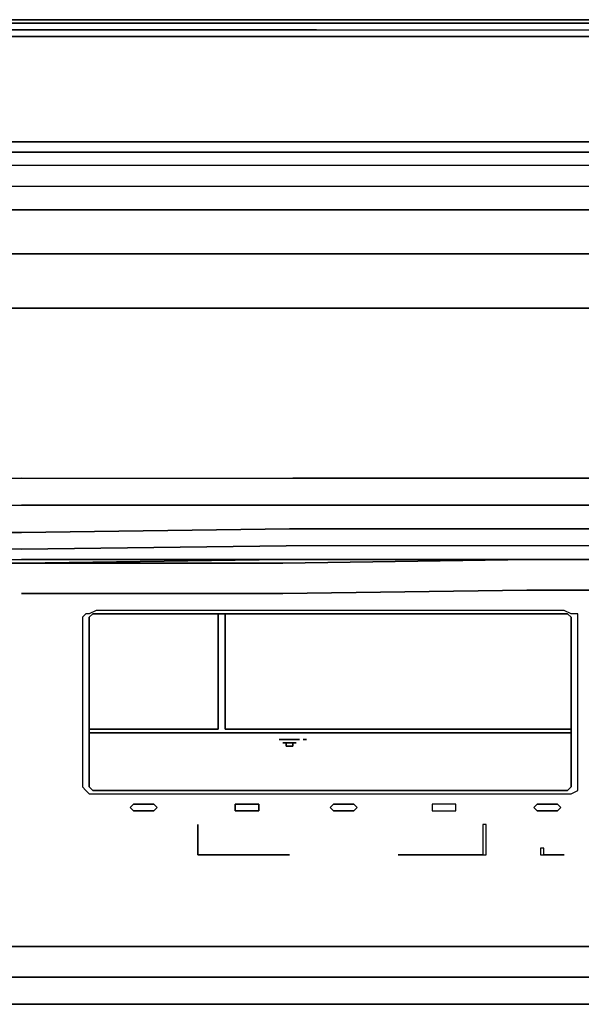
# Model space of a CAD drawing. Units: inches. Extents: x 0 to 27, y -27.1 to 0.
# Drawn here: x 16.1 to 21.4, y -9.3 to 0 of the extents above; entities that cross this region are included whole.
import ezdxf

# ---------------------------------------------------------------- set-up
doc = ezdxf.new("R2010")
doc.units = ezdxf.units.IN
doc.header["$MEASUREMENT"] = 0
doc.layers.get('0').update_dxf_attribs({"true_color": 0x5890e1})

msp = doc.modelspace()

# ---------------------------------------------------------------- linework, layer by layer
at = {"color": 158, "elevation": 0}
for points in [[(26.5269, -0.032), (26.5269, 0), (0.5122, 0), (0.5122, -0.032), (0.2881, -0.064), (0.3201, -0.096), (0.1601, -0.1601)], [(26.5269, 0), (0.5122, 0)]]:
    msp.add_lwpolyline(points, dxfattribs=at)
msp.add_lwpolyline([(26.751, -0.032), (26.751, -0.064), (26.751, -0.032), (26.5269, 0), (26.5269, -0.032), (26.5269, 0), (0.5122, 0), (0.5122, -0.032), (0.5122, 0), (26.5269, 0)], close=True, dxfattribs=at)
at = {"color": 118, "elevation": 0}
for points in [[(4.8698, -0.032), (8.1696, -0.032), (9.3874, -0.032), (10.9573, -0.032), (13.5196, -0.032), (17.6518, -0.032), (18.8695, -0.032), (22.1694, -0.032), (24.893, -0.032), (22.1694, -0.032), (18.8695, -0.032), (17.6518, -0.032), (13.5196, -0.032)], [(4.9018, -0.096), (8.1696, -0.096), (9.3874, -0.096), (10.9573, -0.096), (16.0819, -0.096), (17.6518, -0.096), (18.8695, -0.096), (22.1374, -0.096), (24.829, -0.1281), (25.9174, -0.1281), (25.9494, -0.096), (25.9814, -0.064)], [(10.9573, -0.032), (13.5196, -0.032), (17.6518, -0.032), (18.8695, -0.032), (22.1694, -0.032), (24.893, -0.032), (25.9814, -0.064)], [(17.6518, -0.096), (18.8695, -0.096), (22.1374, -0.096), (24.829, -0.1281), (25.9174, -0.1281), (25.9494, -0.096), (25.9174, -0.1281), (26.1735, -0.1921), (26.2375, -0.1601), (26.2375, -0.1281), (25.9814, -0.064)], [(18.8695, -0.096), (22.1374, -0.096), (24.829, -0.1281), (25.9174, -0.1281), (25.8534, -0.1921), (24.797, -0.1921), (22.1694, -0.1601), (18.9335, -0.1601), (17.7158, -0.1601), (16.1151, -0.1601), (10.924, -0.1601), (9.3234, -0.1601), (8.1056, -0.1601), (4.8698, -0.1601)], [(18.8695, -0.096), (17.6518, -0.096), (16.0819, -0.096), (10.9573, -0.096), (9.3874, -0.096), (8.1696, -0.096)], [(10.9573, -0.096), (16.0819, -0.096)], [(16.0819, -0.096), (17.6518, -0.096)], [(18.9335, -0.1601), (17.7158, -0.1601)], [(17.7158, -0.1601), (18.9335, -0.1601), (22.1694, -0.1601), (18.9335, -0.1601)]]:
    msp.add_lwpolyline(points, dxfattribs=at)
for points in [[(18.8695, -0.032), (22.1694, -0.032)], [(16.1151, -0.1601), (10.924, -0.1601)], [(16.1151, -0.1601), (17.7158, -0.1601)]]:
    msp.add_lwpolyline(points, close=True, dxfattribs=at)
at = {"color": 58, "elevation": 0}
for points in [[(24.797, -1.2178), (24.989, -1.0897), (25.0531, -1.0257), (25.1171, -0.9617), (25.1811, -0.8976), (25.2131, -0.8656), (25.2451, -0.8656), (25.2772, -0.8016), (25.3412, -0.7376), (25.4052, -0.6735), (25.4692, -0.6095), (25.5653, -0.5135), (25.6613, -0.3842), (25.7894, -0.2881), (25.8534, -0.2241), (24.765, -0.1921), (22.1053, -0.1601), (18.8695, -0.1601), (16.0819, -0.1601), (13.5196, -0.1601), (10.9573, -0.1601), (8.1696, -0.1601), (4.9338, -0.1601)], [(13.5196, -0.1601), (16.0819, -0.1601), (18.8695, -0.1601)], [(26.2695, -0.4802), (25.8534, -0.2241), (24.765, -0.1921), (22.1053, -0.1601), (18.8695, -0.1601), (16.0819, -0.1601), (13.5196, -0.1601)], [(24.765, -0.1921), (22.1053, -0.1601), (18.8695, -0.1601)], [(25.1811, -0.8976), (25.1171, -0.9617), (25.0531, -1.0257), (24.989, -1.0897), (24.797, -1.2178), (23.8033, -1.1857), (21.6252, -1.1537), (18.7415, -1.1537), (16.0819, -1.1537), (13.5196, -1.1537), (10.9573, -1.1537), (8.2977, -1.1537)], [(8.2977, -1.1537), (10.9573, -1.1537), (13.5196, -1.1537), (16.0819, -1.1537), (18.7415, -1.1537), (21.6252, -1.1537), (23.8033, -1.1857)], [(13.5196, -1.2498), (16.0819, -1.2498), (18.7094, -1.2498), (21.5931, -1.2498), (23.7713, -1.2818), (24.7317, -1.2818), (24.6676, -1.4418), (25.0531, -1.5379), (24.989, -1.6992), (25.3092, -1.8913), (25.3412, -1.7633), (25.0531, -1.5379), (25.0851, -1.4098), (24.7317, -1.2818), (24.797, -1.2178), (23.8033, -1.1857), (21.6252, -1.1537), (18.7415, -1.1537), (16.0819, -1.1537), (13.5196, -1.1537)], [(23.7713, -1.2818), (21.5931, -1.2498), (18.7094, -1.2498), (16.0819, -1.2498), (13.5196, -1.2498), (10.9573, -1.2498), (8.3297, -1.2498)], [(13.5196, -1.2498), (16.0819, -1.2498), (18.7094, -1.2498), (21.5931, -1.2498), (23.7713, -1.2818), (24.7317, -1.2818), (24.6676, -1.4418), (23.7393, -1.4098), (21.5611, -1.3778), (18.7094, -1.3778), (16.0819, -1.3778), (13.5196, -1.3778)], [(25.2451, -2.4995), (25.2772, -2.1154), (24.957, -1.9233), (24.989, -1.6992), (24.6356, -1.6019), (24.6676, -1.4418), (23.7393, -1.4098), (21.5611, -1.3778), (18.7094, -1.3778), (16.0819, -1.3778), (13.5196, -1.3778), (10.9573, -1.3778), (8.3297, -1.3778), (5.478, -1.3778), (3.2999, -1.4098)], [(13.5196, -1.5699), (16.0819, -1.5699), (18.7094, -1.5699), (21.5291, -1.5699), (23.6752, -1.5699), (24.6356, -1.6019), (24.6676, -1.4418), (23.7393, -1.4098), (21.5611, -1.3778), (18.7094, -1.3778), (16.0819, -1.3778), (13.5196, -1.3778)], [(3.3639, -1.5699), (5.51, -1.5699), (8.3297, -1.5699), (10.9573, -1.5699), (13.5196, -1.5699), (16.0819, -1.5699), (18.7094, -1.5699), (21.5291, -1.5699), (23.6752, -1.5699), (24.6356, -1.6019), (24.6036, -1.8273), (24.957, -1.9233), (24.925, -2.3395), (25.2451, -2.4995), (25.2451, -2.949)], [(8.3297, -1.5699), (10.9573, -1.5699), (13.5196, -1.5699), (16.0819, -1.5699), (18.7094, -1.5699), (21.5291, -1.5699), (23.6752, -1.5699)], [(25.3412, -3.6533), (25.1811, -3.5572), (25.2131, -3.2691), (25.2451, -2.949), (24.893, -2.821), (24.925, -2.3395), (24.5716, -2.2434), (24.6036, -1.8273), (23.6432, -1.7953), (21.5291, -1.7953), (18.7094, -1.7953), (16.0819, -1.7953), (13.5196, -1.7953), (10.9573, -1.7953), (8.3297, -1.7953), (5.51, -1.7953), (3.3959, -1.7953)], [(8.3297, -1.7953), (10.9573, -1.7953), (13.5196, -1.7953), (16.0819, -1.7953), (18.7094, -1.7953)], [(21.5291, -1.7953), (23.6432, -1.7953), (24.6036, -1.8273), (24.5716, -2.2434), (23.6112, -2.2434), (21.4971, -2.2114), (18.7094, -2.2114), (16.0819, -2.2114), (13.5196, -2.2114)], [(18.7094, -1.7953), (16.0819, -1.7953), (13.5196, -1.7953)], [(10.9573, -2.7236), (8.3297, -2.7236), (5.542, -2.7236), (3.4279, -2.7236), (2.4995, -2.7236), (2.4675, -2.2434), (3.4279, -2.2434), (5.542, -2.2114), (8.3297, -2.2114), (10.9573, -2.2114), (13.5196, -2.2114), (16.0819, -2.2114), (18.7094, -2.2114), (21.4971, -2.2114), (23.6112, -2.2434), (24.5716, -2.2434), (24.5396, -2.7236), (23.6112, -2.7236)], [(24.6996, -5.0311), (24.6036, -4.9671), (24.829, -4.775), (24.6676, -4.711), (24.829, -4.4549), (24.5076, -4.3588), (24.6356, -4.1027), (24.765, -3.7813), (24.829, -3.4612), (24.861, -3.1411), (24.893, -2.821), (24.5396, -2.7236), (24.5716, -2.2434), (23.6112, -2.2434), (21.4971, -2.2114), (18.7094, -2.2114), (16.0819, -2.2114), (13.5196, -2.2114), (10.9573, -2.2114), (8.3297, -2.2114), (5.542, -2.2114), (3.4279, -2.2434)], [(24.4435, -4.9031), (24.6676, -4.711), (24.829, -4.775), (24.6036, -4.9671), (24.4435, -4.9031), (24.6676, -4.711), (24.3475, -4.6149), (24.5076, -4.3588), (24.1554, -4.3268), (24.2835, -4.0707), (24.3795, -3.7173), (24.4435, -3.3972), (24.5076, -3.045), (24.5396, -2.7236), (23.6112, -2.7236), (21.4971, -2.7236), (18.7094, -2.7236), (16.0819, -2.7236), (13.5196, -2.7236), (10.9573, -2.7236), (8.3297, -2.7236), (5.542, -2.7236), (3.4279, -2.7236)], [(21.4971, -2.7236), (18.7094, -2.7236), (16.0819, -2.7236), (13.5196, -2.7236)], [(13.5196, -2.7236), (16.0819, -2.7236), (18.7094, -2.7236)], [(18.7094, -2.7236), (21.4971, -2.7236), (23.6112, -2.7236), (24.5396, -2.7236)], [(2.8837, -4.3268), (3.78, -4.3268), (5.7341, -4.3268), (8.3937, -4.3268), (10.9573, -4.3268), (13.5196, -4.3588), (16.0819, -4.3268), (18.6454, -4.3268), (21.305, -4.3268), (23.2591, -4.3268), (24.1554, -4.3268), (24.2835, -4.0707), (24.1554, -4.3268), (24.5076, -4.3588), (24.6356, -4.1027), (24.765, -3.7813), (24.829, -3.4612), (25.1811, -3.5572), (25.0851, -3.9107), (24.829, -3.4612), (24.861, -3.1411)], [(16.0819, -4.3268), (13.5196, -4.3588)], [(13.5196, -4.3588), (16.0819, -4.3268), (18.6454, -4.3268), (21.305, -4.3268), (23.2591, -4.3268), (24.1554, -4.3268), (23.9954, -4.5829), (24.3475, -4.6149), (24.1554, -4.839), (24.4435, -4.9031)], [(16.0819, -4.3268), (18.6454, -4.3268)], [(23.2591, -4.3268), (21.305, -4.3268), (18.6454, -4.3268)], [(8.4257, -4.807), (5.8954, -4.807), (4.0694, -4.807), (3.2038, -4.807), (3.0438, -4.5829), (3.9081, -4.5829), (5.7994, -4.5829), (8.3937, -4.5829), (10.9573, -4.5829), (13.5196, -4.6149), (16.0819, -4.5829), (18.6454, -4.5829), (21.2397, -4.5829), (23.131, -4.5829), (23.9954, -4.5829), (23.8353, -4.807), (22.9697, -4.807), (21.1437, -4.807), (18.6134, -4.807), (16.0819, -4.839), (13.5196, -4.839)], [(13.5196, -4.6149), (16.0819, -4.5829)], [(23.131, -4.5829), (21.2397, -4.5829), (18.6454, -4.5829), (16.0819, -4.5829), (13.5196, -4.6149)], [(18.6454, -4.5829), (16.0819, -4.5829)], [(18.6454, -4.5829), (21.2397, -4.5829), (23.131, -4.5829)], [(22.9697, -4.807), (23.8353, -4.807), (23.6112, -4.9671), (22.8096, -4.9671), (21.0476, -4.9671), (18.5814, -4.9671), (16.0819, -4.9991), (13.5196, -4.9991), (10.9573, -4.9991), (8.4577, -4.9671), (5.9915, -4.9671), (4.2295, -4.9671), (3.4279, -4.9671), (3.2038, -4.807), (4.0694, -4.807)], [(23.6112, -4.9671), (22.8096, -4.9671), (21.0476, -4.9671), (18.5814, -4.9671), (16.0819, -4.9991), (13.5196, -4.9991), (10.9573, -4.9991), (8.4577, -4.9671), (5.9915, -4.9671), (4.2295, -4.9671), (3.4279, -4.9671), (3.2038, -4.807), (4.0694, -4.807), (5.8954, -4.807), (8.4257, -4.807), (10.9573, -4.839), (13.5196, -4.839), (16.0819, -4.839), (18.6134, -4.807), (21.1437, -4.807), (22.9697, -4.807), (23.8353, -4.807), (23.6112, -4.9671), (23.9313, -4.9991)], [(16.0819, -4.839), (18.6134, -4.807)], [(22.9697, -4.807), (21.1437, -4.807), (18.6134, -4.807)], [(16.0819, -4.839), (13.5196, -4.839)], [(16.0819, -4.9991), (13.5196, -4.9991)], [(16.0819, -4.9991), (18.5814, -4.9671)], [(22.8096, -4.9671), (21.0476, -4.9671), (18.5814, -4.9671)], [(10.9573, -5.1284), (12.6539, -5.1284), (13.5196, -5.1284), (14.3852, -5.1284), (16.0819, -5.1284), (14.3852, -5.1284), (13.5196, -5.1284), (12.6539, -5.1284), (10.9573, -5.1284), (8.4897, -5.1284), (6.1515, -5.0964), (4.4856, -5.0964), (3.9401, -5.0644)], [(5.446, -5.0964), (6.1515, -5.0964), (8.4897, -5.0964), (10.9573, -5.1284), (13.5196, -5.1284), (16.0819, -5.1284), (18.5494, -5.0964), (20.8876, -5.0964), (21.5931, -5.0964)], [(23.099, -5.0644), (22.5535, -5.0964), (20.8876, -5.0964), (18.5494, -5.1284), (16.0819, -5.1284), (13.5196, -5.1284), (16.0819, -5.0964)], [(16.0819, -5.1284), (13.5196, -5.1284), (16.0819, -5.0964)], [(16.0819, -5.0964), (18.5494, -5.0964), (16.0819, -5.1284)], [(21.5931, -5.0964), (20.8876, -5.0964), (18.5494, -5.0964), (16.0819, -5.0964)], [(22.6496, -5.0964), (20.9516, -5.0964), (18.5494, -5.0964), (20.9516, -5.0964), (22.6496, -5.0964), (23.4191, -5.0644), (23.7073, -5.0964)], [(22.6496, -5.0964), (20.9516, -5.0964), (18.5494, -5.0964), (20.8876, -5.0964), (21.5931, -5.0964)], [(23.099, -5.0644), (22.5535, -5.0964), (20.8876, -5.0964)], [(22.5535, -5.0964), (20.8876, -5.0964)], [(16.0819, -5.1284), (18.5494, -5.1284)], [(18.5494, -5.1284), (16.0819, -5.1284)], [(16.0819, -5.4165), (18.5494, -5.4165), (20.8556, -5.3845), (22.6175, -5.3845)], [(20.8556, -5.3845), (18.5494, -5.4165)], [(18.5494, -5.4165), (20.8556, -5.3845)], [(17.9411, -5.6086), (18.0052, -5.6086), (18.0052, -5.7367), (18.0052, -5.6086), (17.9411, -5.6086), (17.9411, -5.7367), (17.9411, -5.9928), (17.9411, -6.2822), (17.9411, -6.5703), (17.9411, -6.6983), (16.7234, -6.6983), (16.7234, -6.7303), (17.9411, -6.7303), (18.0052, -6.7303), (21.2717, -6.7303), (21.2717, -6.6983), (21.2717, -6.7303), (18.0052, -6.7303), (17.9411, -6.7303), (16.7234, -6.7303), (16.7234, -6.6983), (17.9411, -6.6983)], [(17.9411, -6.5703), (17.9411, -6.2822), (17.9411, -5.9928), (17.9411, -5.7367), (17.9411, -5.6086), (16.8194, -5.6086), (16.7554, -5.6086), (16.7234, -5.6406), (16.7234, -5.7367), (16.7234, -5.9928), (16.7234, -6.2822), (16.7234, -6.5703)], [(21.2397, -7.2745), (21.2077, -7.2745), (16.8194, -7.2745), (16.7554, -7.2745), (16.7234, -7.2425), (16.7234, -7.1785), (16.7234, -6.8584), (16.7234, -6.5703), (16.7234, -6.2822), (16.7234, -5.9928), (16.7234, -5.7367), (16.7234, -5.6406)], [(21.2717, -6.8584), (21.2717, -7.1785), (21.2717, -7.2425), (21.2397, -7.2745), (21.2077, -7.2745), (16.8194, -7.2745), (16.7554, -7.2745), (16.7234, -7.2425), (16.7234, -7.1785), (16.7234, -6.8584), (16.7234, -6.5703), (16.7234, -6.2822), (16.7234, -5.9928), (16.7234, -5.7367), (16.7234, -5.6406)], [(16.7554, -5.6086), (16.8194, -5.6086)], [(17.9411, -6.5703), (17.9411, -6.2822), (17.9411, -5.9928), (17.9411, -5.7367), (17.9411, -5.6086), (16.8194, -5.6086), (16.7554, -5.6086)], [(21.2397, -5.6086), (21.2077, -5.6086), (18.0052, -5.6086)], [(21.2077, -5.6086), (21.2397, -5.6086)], [(21.2717, -5.6406), (21.2717, -5.7367), (21.2717, -5.9928), (21.2717, -6.2822), (21.2717, -6.5703)], [(21.2717, -6.6983), (21.2717, -6.5703), (21.2717, -6.2822), (21.2717, -5.9928), (21.2717, -5.7367), (21.2717, -5.6406)], [(18.0052, -6.6983), (18.0052, -6.5703), (18.0052, -6.2822), (18.0052, -5.9928)], [(18.0052, -6.6983), (18.0052, -6.5703), (18.0052, -6.2822), (18.0052, -5.9928)], [(16.7234, -6.6983), (17.9411, -6.6983)], [(21.2077, -7.2745), (18.3253, -7.2745), (16.8194, -7.2745), (18.3253, -7.2745), (21.2077, -7.2745), (21.2397, -7.2745), (21.2717, -7.2425), (21.2717, -7.1785), (21.2717, -6.8584), (21.2717, -6.7303), (18.3253, -6.7303), (16.7234, -6.7303), (16.7234, -6.8584), (16.7234, -6.7303), (18.3253, -6.7303), (21.2717, -6.7303), (21.2717, -6.8584), (21.2717, -7.1785), (21.2717, -7.2425), (21.2397, -7.2745)], [(16.7234, -6.8584), (16.7234, -7.1785), (16.7234, -7.2425), (16.7554, -7.2745), (16.8194, -7.2745)], [(18.6454, -6.7944), (18.6134, -6.7944), (18.5814, -6.7944), (18.5494, -6.7944), (18.5174, -6.7944)], [(18.5494, -6.8264), (18.5814, -6.8264)], [(18.5814, -6.8264), (18.6134, -6.8264)], [(18.6134, -6.8264), (18.5814, -6.8264)], [(18.6454, -6.8264), (18.6454, -6.8584), (18.6134, -6.8584), (18.5814, -6.8584), (18.5814, -6.8264)], [(18.5814, -6.8264), (18.6134, -6.8264), (18.6454, -6.8264)], [(18.6134, -6.8264), (18.6454, -6.8264)], [(18.6454, -6.7944), (18.7094, -6.7944)], [(18.7735, -6.7944), (18.7415, -6.7944)], [(2.7236, -8.7497), (3.8121, -8.7497), (5.8954, -8.7497), (8.4257, -8.7497), (10.9573, -8.7497), (12.6539, -8.7497), (13.5196, -8.7497), (14.3852, -8.7497), (16.0819, -8.7497), (18.6134, -8.7497), (21.1437, -8.7497), (23.2271, -8.7497), (24.3155, -8.7497), (24.925, -8.7177), (24.957, -9.0058)], [(16.0819, -9.0378), (18.6134, -9.0378), (21.1757, -9.0378), (23.2591, -9.0378), (24.3475, -9.0378), (24.6356, -9.0058)], [(2.6916, -9.0378), (3.78, -9.0378), (5.8634, -9.0378), (8.4257, -9.0378), (10.9573, -9.0378), (13.5196, -9.0378), (16.0819, -9.0378), (18.6134, -9.0378), (21.1757, -9.0378), (23.2591, -9.0378), (24.3475, -9.0378)], [(24.6676, -9.0378), (24.3475, -9.0378), (23.2591, -9.0378), (21.1757, -9.0378), (18.6134, -9.0378), (16.0819, -9.0378), (13.5196, -9.0378), (10.9573, -9.0378), (8.4257, -9.0378), (5.8634, -9.0378), (3.78, -9.0378)], [(8.4257, -9.0378), (10.9573, -9.0378), (13.5196, -9.0378), (16.0819, -9.0378), (18.6134, -9.0378), (21.1757, -9.0378), (23.2591, -9.0378), (24.3475, -9.0378)], [(16.0819, -9.0378), (18.6134, -9.0378)], [(3.78, -9.2939), (5.8314, -9.2939), (8.3937, -9.2939), (10.9573, -9.2939), (13.5196, -9.2939), (16.0819, -9.2939), (18.6454, -9.2939), (21.2077, -9.2939), (23.2591, -9.2939), (24.3795, -9.2939), (24.6996, -9.2939), (25.0211, -9.2939)], [(24.3795, -9.2939), (23.2591, -9.2939), (21.2077, -9.2939), (18.6454, -9.2939), (16.0819, -9.2939), (13.5196, -9.2939)], [(13.5196, -9.2939), (16.0819, -9.2939), (18.6454, -9.2939), (21.2077, -9.2939), (23.2591, -9.2939), (24.3795, -9.2939), (24.6996, -9.2939), (25.0211, -9.2939)]]:
    msp.add_lwpolyline(points, dxfattribs=at)
for points in [[(18.7094, -1.7953), (21.5291, -1.7953)], [(16.0819, -5.0964), (13.5196, -5.1284), (16.0819, -5.1284), (18.5494, -5.0964)], [(18.5494, -5.1284), (20.8876, -5.0964)], [(22.6175, -5.3845), (20.8556, -5.3845)], [(18.5494, -5.4165), (16.0819, -5.4165)], [(16.7874, -7.3078), (21.2077, -7.3078), (21.2717, -7.3078), (21.337, -7.2745), (21.337, -7.2425), (21.337, -7.1785), (21.337, -6.8584), (21.337, -6.5703), (21.337, -6.2822), (21.337, -5.9928), (21.337, -5.7367), (21.337, -5.6406), (21.337, -5.6086), (21.2717, -5.6086), (21.2077, -5.5766), (16.7874, -5.5766), (16.7234, -5.6086), (16.6914, -5.6086), (16.6594, -5.6406), (16.6594, -5.7367), (16.6594, -5.9928), (16.6594, -6.2822), (16.6594, -6.5703), (16.6594, -6.8584), (16.6594, -7.1785), (16.6594, -7.2425), (16.6914, -7.2745), (16.7234, -7.3078)], [(16.6594, -7.2425), (16.6914, -7.2745), (16.7234, -7.3078), (16.7874, -7.3078), (21.2077, -7.3078), (21.2717, -7.3078), (21.337, -7.2745), (21.337, -7.2425), (21.337, -7.1785), (21.337, -6.8584), (21.337, -6.5703), (21.337, -6.2822), (21.337, -5.9928), (21.337, -5.7367), (21.337, -5.6406), (21.337, -5.6086), (21.2717, -5.6086), (21.2077, -5.5766), (16.7874, -5.5766), (16.7234, -5.6086), (16.6914, -5.6086), (16.6594, -5.6406), (16.6594, -5.7367), (16.6594, -5.9928), (16.6594, -6.2822), (16.6594, -6.5703), (16.6594, -6.8584), (16.6594, -7.1785)], [(16.7554, -5.6086), (16.7234, -5.6406)], [(21.2077, -5.6086), (16.8194, -5.6086)], [(21.2717, -5.6406), (21.2397, -5.6086), (21.2077, -5.6086), (18.0052, -5.6086), (18.0052, -5.7367), (18.0052, -5.9928), (18.0052, -6.2822), (18.0052, -6.5703), (18.0052, -6.6983), (21.2717, -6.6983), (21.2717, -6.5703), (21.2717, -6.2822), (21.2717, -5.9928), (21.2717, -5.7367)], [(21.2717, -5.6406), (21.2397, -5.6086)], [(18.0052, -5.7367), (18.0052, -5.9928)], [(16.7234, -6.6983), (16.7234, -6.5703)], [(17.9411, -6.5703), (17.9411, -6.6983)], [(21.2717, -6.8584), (21.2717, -6.5703)], [(18.0052, -6.6983), (21.2717, -6.6983)], [(18.5494, -6.7944), (18.5174, -6.7944)], [(18.5814, -6.7944), (18.5494, -6.7944)], [(18.5814, -6.8264), (18.5494, -6.8264)], [(18.5814, -6.7944), (18.6134, -6.7944)], [(18.5814, -6.8584), (18.6134, -6.8584), (18.6454, -6.8584), (18.6454, -6.8264), (18.6134, -6.8264), (18.5814, -6.8264)], [(18.6134, -6.7944), (18.6454, -6.7944)], [(18.6134, -6.8264), (18.6454, -6.8264)], [(18.7094, -6.7944), (18.6454, -6.7944)], [(18.6454, -6.8264), (18.6774, -6.8264)], [(18.6454, -6.8264), (18.6774, -6.8264)], [(18.7735, -6.7944), (18.7415, -6.7944)], [(24.3155, -8.7497), (24.957, -9.0058), (24.925, -8.7177), (24.3155, -8.7497), (24.957, -9.0058), (24.3475, -9.0378), (23.2591, -9.0378), (21.1757, -9.0378), (23.2591, -9.0378), (24.3475, -9.0378), (24.957, -9.0058), (24.3155, -8.7497), (23.2271, -8.7497)], [(14.3852, -8.7497), (16.0819, -8.7497)], [(16.0819, -8.7497), (18.6134, -8.7497)], [(21.1437, -8.7497), (18.6134, -8.7497)], [(21.1437, -8.7497), (23.2271, -8.7497)], [(16.0819, -9.0378), (13.5196, -9.0378)], [(16.0819, -9.0378), (14.3852, -9.0378)], [(21.1757, -9.0378), (18.6134, -9.0378)]]:
    msp.add_lwpolyline(points, close=True, dxfattribs=at)
at = {"color": 216, "elevation": 0}
for points in [[(17.1395, -7.4039), (17.3316, -7.4039), (17.3636, -7.4359), (17.3316, -7.4679), (17.1395, -7.4679), (17.1075, -7.4359)], [(17.1395, -7.4039), (17.1075, -7.4359), (17.1395, -7.4679), (17.3316, -7.4679), (17.3636, -7.4359), (17.3316, -7.4039)], [(18.3253, -7.4679), (18.1012, -7.4679), (18.1012, -7.4359), (18.1012, -7.4039), (18.3253, -7.4039), (18.3253, -7.4359)], [(18.3253, -7.4679), (18.3253, -7.4359), (18.3253, -7.4039), (18.1012, -7.4039), (18.1012, -7.4359), (18.1012, -7.4679)], [(19.2216, -7.4679), (19.1256, -7.4679), (19.0296, -7.4679), (18.9976, -7.4359), (19.0296, -7.4039), (19.2216, -7.4039), (19.2537, -7.4359)], [(19.0296, -7.4679), (19.1256, -7.4679), (19.2216, -7.4679), (19.2537, -7.4359), (19.2216, -7.4039), (19.0296, -7.4039), (18.9976, -7.4359)], [(20.1833, -7.4679), (20.1833, -7.4359), (20.1833, -7.4039), (19.9592, -7.4039), (19.9592, -7.4359), (19.9592, -7.4679)], [(19.9592, -7.4679), (20.1833, -7.4679), (20.1833, -7.4359), (20.1833, -7.4039), (19.9592, -7.4039), (19.9592, -7.4359)], [(20.9516, -7.4039), (20.9196, -7.4359)], [(21.1437, -7.4039), (21.1757, -7.4359), (21.1437, -7.4679), (21.1117, -7.4679), (20.9516, -7.4679), (21.1117, -7.4679), (21.1437, -7.4679), (21.1757, -7.4359), (21.1437, -7.4039), (21.1117, -7.4039), (20.9516, -7.4039), (21.1117, -7.4039)], [(20.9516, -7.4679), (20.9196, -7.4359)], [(17.7478, -7.8841), (17.7478, -7.596)], [(20.4394, -7.8841), (20.4714, -7.8841), (20.4714, -7.596), (20.4394, -7.596)], [(20.4714, -7.8841), (20.4714, -7.596), (20.4394, -7.596), (20.4394, -7.8841)], [(17.7478, -7.8841), (18.6134, -7.8841), (17.7798, -7.8841)], [(17.7478, -7.8841), (18.6134, -7.8841), (17.7798, -7.8841)], [(19.6391, -7.8841), (20.4394, -7.8841)], [(21.0156, -7.8841), (21.0156, -7.82), (20.9836, -7.82), (20.9836, -7.8841)], [(21.0156, -7.8841), (21.0156, -7.82), (20.9836, -7.82), (20.9836, -7.8841)], [(21.0156, -7.8841), (21.2077, -7.8841), (21.0476, -7.8841)], [(21.2077, -7.8841), (21.0476, -7.8841), (21.0156, -7.8841), (21.2077, -7.8841)]]:
    msp.add_lwpolyline(points, close=True, dxfattribs=at)
for points in [[(17.7478, -7.596), (17.7478, -7.8841)], [(19.6391, -7.8841), (20.4394, -7.8841)]]:
    msp.add_lwpolyline(points, dxfattribs=at)

doc.saveas('drawing.dxf')
